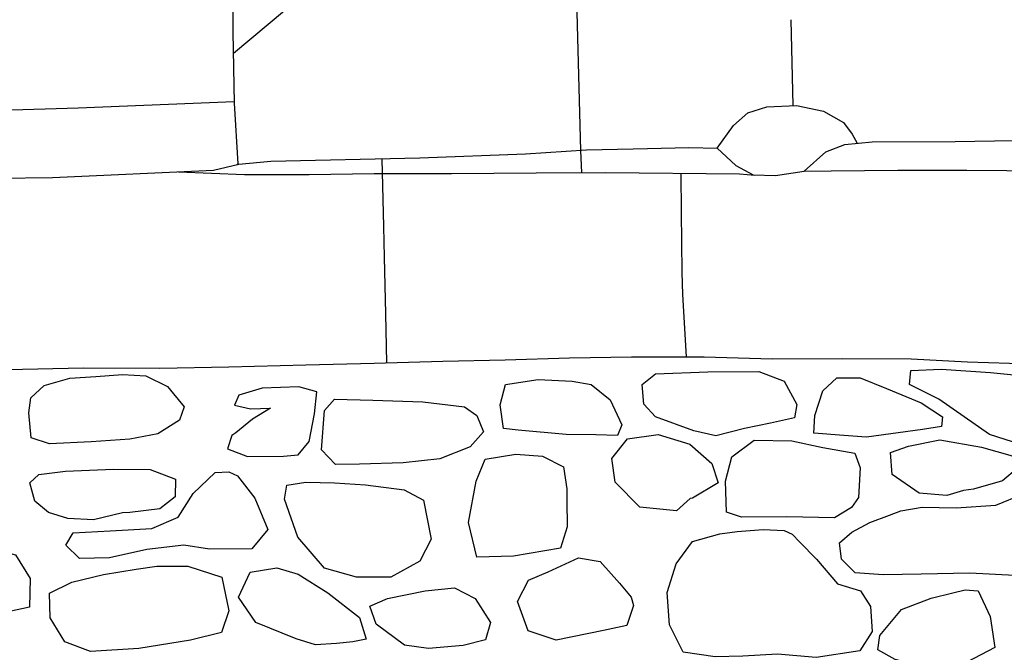
# Model space of a CAD drawing. Extents: x 2179.9 to 2222, y 10 to 39.8.
# Drawn here: x 2198.4 to 2199.2, y 25 to 25.5 of the extents above; entities that cross this region are included whole.
import ezdxf

# ---------------------------------------------------------------- set-up
doc = ezdxf.new("R2010")
doc.units = 0
doc.header["$LTSCALE"] = 50
for name, color, linetype in [('ARCHI_STONE', 113, 'Continuous'), ('ASHLAR', 3, 'Continuous'), ('DAMAGE', 9, 'Continuous'), ('MAJOR', 1, 'Continuous'), ('MINOR', 40, 'Continuous')]:
    doc.layers.add(name, color=color, linetype=linetype)

msp = doc.modelspace()

# ---------------------------------------------------------------- linework, layer by layer
at = {"layer": 'ARCHI_STONE'}
for points in [[(2198.446574029865, 25.14813258170256, -4974.617778733015), (2198.413729145293, 25.14594622339189, -4974.618509024815), (2198.378224836038, 25.14438276358954, -4974.620547414258), (2198.36266261556, 25.14927007432394, -4974.622839502314), (2198.360799996271, 25.17060944087514, -4974.623878448504), (2198.362303416125, 25.18347335761799, -4974.623157709737), (2198.373606799642, 25.19397687175947, -4974.621939360044), (2198.39553273425, 25.20002158684029, -4974.619905837881), (2198.417661201037, 25.20145514900031, -4974.616262797252), (2198.440371849257, 25.20317589587179, -4974.614739159404), (2198.460015836873, 25.20212750946559, -4974.615031219093), (2198.478462269419, 25.1930709307849, -4974.616671881422), (2198.492587371921, 25.17572811894589, -4974.617220366676), (2198.488778799101, 25.16433072760194, -4974.615653120619), (2198.470269077244, 25.15285201455611, -4974.613626284938)], [(2198.944250713928, 25.15116985864991, -4974.565829446297), (2198.925577690232, 25.1552874397815, -4974.567641996335), (2198.893110622088, 25.16724763072801, -4974.571564949545), (2198.883172878959, 25.17796477936711, -4974.573979554127), (2198.881694045472, 25.19483419962011, -4974.573897602751), (2198.893203546643, 25.20387572769796, -4974.57382882667), (2198.937520994034, 25.20544688506189, -4974.573731386551), (2198.980888887403, 25.20580730962799, -4974.573968426208), (2199.002478788848, 25.19759428854456, -4974.573966163945), (2199.013092393209, 25.17759868674006, -4974.573066005912), (2199.011275894265, 25.16646162303061, -4974.570350795951), (2198.990760130499, 25.16174582501851, -4974.569763055169), (2198.968566552902, 25.15724931392136, -4974.570483461217)], [(2199.203350532605, 25.14379656231068, -4974.587542788211), (2199.176830458294, 25.1523068710573, -4974.583309463663), (2199.133698279657, 25.1821259246746, -4974.584225853196), (2199.108827704583, 25.19473702524972, -4974.586008157849), (2199.109886536033, 25.20667558552607, -4974.587741466733), (2199.135778883779, 25.20763224159832, -4974.588174040746), (2199.177603301325, 25.20475701270718, -4974.588430490275), (2199.222677101284, 25.20034278859635, -4974.5890145898), (2199.245184406269, 25.19240253600892, -4974.589335566174), (2199.246868543654, 25.17336693753802, -4974.589101544311), (2199.235007692174, 25.15703830580125, -4974.589207721338), (2199.224635910417, 25.15161519543914, -4974.589419212682)], [(2198.776438715985, 25.15582142351659, -4974.565655337662), (2198.764019439164, 25.15734287295789, -4974.567958023788), (2198.761220366727, 25.17755142790708, -4974.570473649664), (2198.765562618103, 25.19459113737058, -4974.571358477333), (2198.793468353679, 25.19900961883519, -4974.566056409435), (2198.822322231127, 25.19764740805332, -4974.554905155751), (2198.838486343552, 25.19457012161644, -4974.546726361526), (2198.854601810092, 25.18175107557481, -4974.542187835162), (2198.864548388906, 25.16030335036563, -4974.542928663037), (2198.860727980716, 25.15139989449341, -4974.543307675932), (2198.842299929459, 25.15194276045638, -4974.545300962743), (2198.817315328057, 25.15231635757487, -4974.5487774414)], [(2199.072361916893, 25.14984253285138, -4974.556109826152), (2199.052918699222, 25.15130464002785, -4974.562997515845), (2199.02744965613, 25.15335795217794, -4974.566792981032), (2199.028325330269, 25.16843035893357, -4974.569816742228), (2199.035311482655, 25.18938926628132, -4974.574267614312), (2199.047212339332, 25.20026358660487, -4974.576800542307), (2199.066989216927, 25.20042214926246, -4974.576433325714), (2199.089233988551, 25.19122372831105, -4974.573333281069), (2199.11878865565, 25.17913470644627, -4974.568437464004), (2199.136934189894, 25.16718825009569, -4974.568460958129), (2199.136000573264, 25.15898463226322, -4974.568993848127), (2199.119918608078, 25.1563376569548, -4974.569692595059)], [(2198.529495232281, 25.13993559915606, -4974.604757107712), (2198.546435532995, 25.13345020892452, -4974.591207226954), (2198.576979004617, 25.13376961543016, -4974.590490984676), (2198.589457109488, 25.13494536333239, -4974.590949554726), (2198.598836288042, 25.14636768683825, -4974.58907753526), (2198.60337838564, 25.16980378980898, -4974.588950356746), (2198.60550710562, 25.18850208395746, -4974.589178374305), (2198.590001899656, 25.19272416630746, -4974.59147369666), (2198.55896433178, 25.19150855538218, -4974.595133637873), (2198.538989706441, 25.18555556676582, -4974.596183360088), (2198.535493119208, 25.17715533620121, -4974.595090090871), (2198.549057100775, 25.17392398106852, -4974.592304003696), (2198.565996332656, 25.17451902599848, -4974.591450623881), (2198.550734085612, 25.16525919901402, -4974.594303035964), (2198.536475703687, 25.15377190832965, -4974.596838170149), (2198.533200653602, 25.15134890319955, -4974.596856986365)], [(2198.641533855142, 25.12706705204899, -4974.562644763951), (2198.621099569817, 25.12686240824941, -4974.563666471383), (2198.609466607348, 25.13930650787859, -4974.568197830168), (2198.612025193071, 25.17267085206814, -4974.570799624839), (2198.620517297207, 25.18236160201027, -4974.570733675558), (2198.653001795803, 25.18144666479424, -4974.570019727074), (2198.695380236351, 25.18010857164107, -4974.568471758254), (2198.730806550222, 25.17583475616404, -4974.566952615578), (2198.741354892735, 25.16844863700636, -4974.567131728416), (2198.747031379216, 25.15450375490408, -4974.567190474493), (2198.73552540048, 25.14167257880198, -4974.566788626589), (2198.70986976301, 25.13167154313618, -4974.566074648189), (2198.678807535067, 25.12818650907636, -4974.565828481534)], [(2198.910914359607, 25.08729318690106, -4974.55740385097), (2198.879704271238, 25.09059961701801, -4974.557776718188), (2198.858669621483, 25.11168830939789, -4974.558039494073), (2198.855975408433, 25.13177479838545, -4974.556964403679), (2198.869396021109, 25.14852455524676, -4974.557179420625), (2198.895367204696, 25.15211900074349, -4974.557108855843), (2198.922242682256, 25.14404875822997, -4974.557258429546), (2198.940967266838, 25.12747658010101, -4974.557304044764), (2198.946328421278, 25.11120467146528, -4974.557375144635), (2198.924401605963, 25.09799977752794, -4974.557485928446), (2198.922652266815, 25.09785215814324, -4974.557490205701)], [(2199.045007371595, 25.08138257740771, -4974.560264140355), (2199.004705505907, 25.08237338759682, -4974.561156731982), (2198.96600862742, 25.08192290630459, -4974.56515475926), (2198.953487794716, 25.08610458297562, -4974.566954558039), (2198.952417174141, 25.11244511841824, -4974.566334396122), (2198.957842812395, 25.13317831181251, -4974.5668719728), (2198.976834424366, 25.14728965787771, -4974.5664360892), (2199.008810631049, 25.14697203289222, -4974.566373090779), (2199.035225122298, 25.14117667520259, -4974.565532745427), (2199.062261162334, 25.13632504095805, -4974.565339323448), (2199.06697922371, 25.12394614532677, -4974.565065655482), (2199.065570920287, 25.09856512618611, -4974.563890434505), (2199.059676724263, 25.09026067488662, -4974.564107388103)], [(2199.140415750067, 25.10036325892598, -4974.565036042216), (2199.116999178566, 25.1025114132688, -4974.565562229824), (2199.093973552351, 25.11813293602222, -4974.567162416949), (2199.092617931489, 25.13705423571776, -4974.567722816019), (2199.107986522355, 25.14243804411578, -4974.567991126161), (2199.134613442871, 25.14761654158254, -4974.569706820365), (2199.170109505271, 25.14151708386577, -4974.565095308045), (2199.195998567451, 25.13410892142978, -4974.566549402331), (2199.20056501706, 25.12363083601469, -4974.566592935283), (2199.187797811228, 25.11275082181555, -4974.566020578344), (2199.163295454533, 25.10588462025077, -4974.566104649388), (2199.154837199254, 25.10451337744209, -4974.566128640902)], [(2198.817925641851, 25.07367800617609, -4974.543459014933), (2198.812301622863, 25.05566704438004, -4974.543887528469), (2198.772562407047, 25.04893122214762, -4974.544981120342), (2198.741282479126, 25.04787758166531, -4974.548477502948), (2198.734173597672, 25.07753806439855, -4974.550791011514), (2198.740669936863, 25.11251916393193, -4974.550438522412), (2198.748263718553, 25.1312318739645, -4974.548533402087), (2198.774416727868, 25.13548582128098, -4974.548132683971), (2198.79716557388, 25.13394621438821, -4974.549073875358), (2198.81481601465, 25.12474647197786, -4974.547125747527), (2198.817845905467, 25.10603240310893, -4974.545255061235), (2198.817610053655, 25.09611608352798, -4974.54514223448)], [(2198.415591083958, 25.07978565281248, -4974.563828972678), (2198.393859236775, 25.08083042256889, -4974.564847010522), (2198.377405701974, 25.08599052015664, -4974.565996896903), (2198.365801175395, 25.09565180731564, -4974.567930486984), (2198.361609727615, 25.11110520671955, -4974.568840541458), (2198.369248868411, 25.11810972580243, -4974.568789840704), (2198.392006270291, 25.1212023043861, -4974.568728295278), (2198.432518520171, 25.12277602578656, -4974.567822366014), (2198.463891828923, 25.12236831563243, -4974.567108108406), (2198.485261391704, 25.11423049515926, -4974.565963283837), (2198.485095685893, 25.09934236220138, -4974.56277392786), (2198.472137726346, 25.0891971339468, -4974.561218860468), (2198.446495454123, 25.08597562268344, -4974.562592744509), (2198.440243828516, 25.08575287209221, -4974.563096193536)], [(2198.538001292079, 25.11708821430487, -4974.542663309795), (2198.552694294525, 25.09800813877605, -4974.538485647219), (2198.56373751078, 25.07144536722221, -4974.535169197262), (2198.550252714864, 25.05510171658709, -4974.534789032517), (2198.514147932696, 25.0548653655838, -4974.535516091452), (2198.492505436536, 25.05813691267699, -4974.535706573368), (2198.461077668759, 25.05441467498536, -4974.535788804877), (2198.42932685218, 25.04731771954166, -4974.536051913662), (2198.403700142598, 25.04676320063036, -4974.536269708954), (2198.392142035654, 25.05820868981809, -4974.53656189482), (2198.398276981741, 25.06878874482796, -4974.536822695067), (2198.429877806649, 25.07048793545275, -4974.539035557731), (2198.465220733129, 25.07224482715699, -4974.539608243308), (2198.48758373417, 25.08204422813603, -4974.536738769626), (2198.500359997041, 25.10203612056517, -4974.535143204339), (2198.518914513244, 25.11992986288728, -4974.53795381276), (2198.530612916566, 25.12055372613733, -4974.539559365518)], [(2198.679500644517, 25.10528257304931, -4974.548150041942), (2198.696002848061, 25.09650882915687, -4974.547344717608), (2198.702455077695, 25.06323539034205, -4974.539337583185), (2198.692730368447, 25.04473247517259, -4974.539123927143), (2198.668335304991, 25.03114982476538, -4974.539241599294), (2198.638987979859, 25.0311024169333, -4974.539301124871), (2198.611903830508, 25.03864584162792, -4974.539481090658), (2198.589203350223, 25.06502802979454, -4974.539720578643), (2198.577868207817, 25.0971834724464, -4974.54186683001), (2198.579900237328, 25.10924857258631, -4974.540822580093), (2198.595927495294, 25.11169593541698, -4974.540941112165), (2198.620415737377, 25.11123325519377, -4974.541383669196), (2198.646581535051, 25.1094080682259, -4974.54215616296)], [(2199.119526382067, 25.0904461497389, -4974.555823912956), (2199.148500998637, 25.08999723178092, -4974.55593087204), (2199.182085331439, 25.09218556544554, -4974.555525541845), (2199.205788733353, 25.10177639545033, -4974.552654410485), (2199.230753858751, 25.10155539281609, -4974.547055177954), (2199.250622851674, 25.09767874816968, -4974.546381627497), (2199.258521176353, 25.07781461055805, -4974.543037802628), (2199.264238597358, 25.0454278763911, -4974.54302608953), (2199.262398908755, 25.03361126598326, -4974.543415768982), (2199.242942295565, 25.03294229532306, -4974.543458443161), (2199.198429732916, 25.03231107767013, -4974.543878010144), (2199.159959505116, 25.03454862128557, -4974.544107693395), (2199.118668540792, 25.03364109775482, -4974.548602960488), (2199.086372500011, 25.03297566497346, -4974.550140648961), (2199.062724969615, 25.03476814823618, -4974.550179395928), (2199.051068753098, 25.04637786639822, -4974.553735606764), (2199.049344062552, 25.06014465114254, -4974.55432270482), (2199.059750255225, 25.06933200863752, -4974.553439259937), (2199.07514268492, 25.0775086447516, -4974.552714063705), (2199.091791339762, 25.08374897094246, -4974.552975475252), (2199.101347576331, 25.0873245858613, -4974.553101399111)], [(2199.015795630294, 25.06063435977353, -4974.556183572487), (2199.029848298719, 25.04645212090026, -4974.554104567389), (2199.047643158527, 25.02542816389923, -4974.554827406619), (2199.067193122343, 25.01934967440928, -4974.555471448593), (2199.075700984457, 25.00604270949281, -4974.5547050994), (2199.076992042544, 24.98484702992052, -4974.550891628764), (2199.066578706564, 24.96834629629138, -4974.551975144198), (2199.029609691657, 24.9628795617208, -4974.551261190285), (2198.996653985277, 24.96564291689991, -4974.549844758869), (2198.967252560496, 24.96393349300904, -4974.550075994805), (2198.943862785637, 24.96333893511071, -4974.553390893682), (2198.916683694623, 24.96719481637857, -4974.559955693018), (2198.9049947125, 24.99049112663511, -4974.558719379284), (2198.902912332784, 25.01798037237065, -4974.56038073503), (2198.910714043034, 25.04222692621348, -4974.563344311821), (2198.924480728303, 25.06128946042182, -4974.562730821199), (2198.947807852428, 25.06793018027457, -4974.562323794287), (2198.962497194078, 25.06975233540573, -4974.561468781058), (2198.984534877121, 25.07142775657073, -4974.557171775314), (2199.002459577594, 25.07056774753321, -4974.557139894409), (2199.009102947413, 25.06755414000196, -4974.557631345416)], [(2198.297632435081, 25.06139655278186, -4974.524494318774), (2198.322328803554, 25.05703871717121, -4974.523976671668), (2198.349520196653, 25.05010337147331, -4974.523956660186), (2198.361871633963, 25.02993114679851, -4974.523706811464), (2198.36115576424, 25.00567045561587, -4974.523993644861), (2198.333396727285, 24.99951251719772, -4974.524407194191), (2198.289400612382, 24.99976119199434, -4974.526780079732), (2198.261495089465, 25.00332763001939, -4974.52779789271), (2198.238406121406, 25.01904440873345, -4974.536416733581), (2198.23336633492, 25.03515545075152, -4974.538794284725), (2198.237616700354, 25.04530349772233, -4974.537102275152), (2198.250424582332, 25.05646755218602, -4974.533918768023), (2198.272643782089, 25.06183320721347, -4974.532867468635), (2198.277904365052, 25.06300756855477, -4974.533177393676)], [(2198.868852114109, 24.98993551614111, -4974.54296162104), (2198.848783242129, 24.98576306191255, -4974.543512870465), (2198.808724860603, 24.97748138165755, -4974.543309029158), (2198.784896123378, 24.98537609068394, -4974.541032159425), (2198.775839040089, 25.01045541160373, -4974.540597714599), (2198.785285606132, 25.02846234937295, -4974.546690806447), (2198.801967760568, 25.03569325002853, -4974.548579489537), (2198.827767061097, 25.04737150212272, -4974.555650807463), (2198.845962086536, 25.04437312693216, -4974.55644531072), (2198.862426046845, 25.025832324305, -4974.555852474253), (2198.872391018205, 25.01402957362203, -4974.555565305647), (2198.874464054453, 25.0068420001076, -4974.552985584809)], [(2198.46946054308, 25.04027579843111, -4974.519193326584), (2198.495684753804, 25.04044802148206, -4974.519465947174), (2198.52466985407, 25.03115140595594, -4974.518964503211), (2198.530489055012, 25.00237893913393, -4974.515832965381), (2198.524500382158, 24.98402414427067, -4974.516590412179), (2198.497972927811, 24.97750643125671, -4974.517329750352), (2198.454105511193, 24.9704913117283, -4974.517780157481), (2198.413092350855, 24.96782438812678, -4974.517876439616), (2198.391176566722, 24.97610209354266, -4974.518042267214), (2198.378875321898, 24.99637774841004, -4974.520087053282), (2198.378138076718, 25.01742679616415, -4974.522757514631), (2198.397376352087, 25.02663801054867, -4974.522345805281), (2198.424043409481, 25.03323495845057, -4974.522258716867), (2198.451834946251, 25.0377252377598, -4974.522179964048)], [(2198.604209936127, 24.97342268282656, -4974.521379744269), (2198.587881353054, 24.97876869561834, -4974.522038744076), (2198.553669626362, 24.99241893656871, -4974.520896499072), (2198.538786897964, 25.01413892957331, -4974.522123064422), (2198.548783315406, 25.03535937008711, -4974.524770978866), (2198.571264072814, 25.03905468604166, -4974.525359888215), (2198.589442605413, 25.03355366748169, -4974.525514095065), (2198.614602014512, 25.01764607806338, -4974.526522760625), (2198.641533458729, 24.99685836523878, -4974.529021512326), (2198.647394881941, 24.97833878105067, -4974.53122494368), (2198.636079049281, 24.97616977866452, -4974.529789630645), (2198.622140795091, 24.97476262287795, -4974.526723452572)], [(2198.700192658455, 24.97049841978291, -4974.520057937019), (2198.679704794812, 24.97332400699408, -4974.522370356705), (2198.655891481933, 24.99106373492877, -4974.524451167817), (2198.65040982968, 25.00634630732031, -4974.524385292761), (2198.665444298417, 25.01283884187536, -4974.523016368526), (2198.697518411991, 25.01938017970307, -4974.521123077364), (2198.722398666572, 25.02189791638479, -4974.520733672401), (2198.739787758507, 25.01290170463671, -4974.518295349698), (2198.753025463963, 24.99252926463557, -4974.518207951339), (2198.748662879535, 24.97788431263865, -4974.519106666473), (2198.729602931529, 24.97285197423493, -4974.519170509223)], [(2199.167262384867, 25.01940092335157, -4974.518378446084), (2199.17735711255, 24.997591063309, -4974.518957565367), (2199.181423902376, 24.97117971367309, -4974.519735263721), (2199.157606522208, 24.95874538856472, -4974.520662150358), (2199.123019325417, 24.95465877206094, -4974.523527554784), (2199.096562692465, 24.96098602046002, -4974.525507935944), (2199.081866222337, 24.96926440788205, -4974.528107666053), (2199.083522063801, 24.98141453474216, -4974.531307797771), (2199.101924598748, 25.00360215637525, -4974.531158904883), (2199.127321746622, 25.01324762272237, -4974.529100240173), (2199.14553692778, 25.0177579839563, -4974.527245172678), (2199.15608903168, 25.02033607395689, -4974.527537340006)]]:
    msp.add_polyline3d(points, close=True, dxfattribs=at)
at = {"layer": 'ASHLAR', "linetype": 'Continuous'}
msp.add_line((2199.008075668578, 25.50461543321561, -4974.750154836322), (2199.009598242621, 25.43160607206181, -4974.639327583731), dxfattribs=at)
at = {"layer": 'ASHLAR', "linetype": 'Continuous', "extrusion": (0.9988237754424648, 0.04626404610829676, 0.01451563462444256), "elevation": 2125.208443463576, "flags": 128}
msp.add_lwpolyline([(-76.3900719096135, -5005.990557656987), (-76.37105887111683, -5005.990191328337), (-76.20039003250923, -5006.219807005365)], dxfattribs=at)
at = {"layer": 'ASHLAR', "linetype": 'Continuous', "extrusion": (0.9867565833499151, 0.02379250460640859, 0.160453613047996), "elevation": 1371.952419898187, "flags": 128}
msp.add_lwpolyline([(-27.79255340784955, -5262.936810736293), (-27.75094118517263, -5262.937148955727), (-27.70296204843763, -5262.938024312833), (-27.67677934328899, -5262.938871325043), (-27.61916836931023, -5262.937985315004)], dxfattribs=at)
at = {"layer": 'ASHLAR', "linetype": 'Continuous', "extrusion": (0.9528337741086655, 0.03288790981215074, 0.3017054595230664), "elevation": 595.1660248074786, "flags": 128}
msp.add_lwpolyline([(-50.493376595011, -5406.097319768051), (-50.52626847937793, -5406.094678361524), (-50.57722061811234, -5406.091254365288), (-50.59632141849207, -5406.091067239438), (-50.64940895367813, -5406.095012755388)], dxfattribs=at)
at = {"layer": 'ASHLAR', "linetype": 'Continuous'}
for points in [[(2199.019272119156, 25.37601326784566, -4974.615540231353), (2199.042346570739, 25.37620377844153, -4974.613860330737), (2199.098951058053, 25.37667699013883, -4974.611458339258), (2199.157664475615, 25.37675690294249, -4974.611665790595), (2199.259069333119, 25.37581028788504, -4974.611792166195), (2199.349358343418, 25.3748016729818, -4974.611125146562), (2199.430949639232, 25.37560037033053, -4974.610793063281), (2199.499071473666, 25.37679985515968, -4974.609996474684), (2199.547936634853, 25.37634451544946, -4974.609900050941), (2199.611113184249, 25.37389338413623, -4974.609458299225), (2199.672790540882, 25.37500293677024, -4974.608511949765), (2199.723886556649, 25.37705317077132, -4974.607255774743), (2199.772187321449, 25.37748346837743, -4974.607319264612), (2199.814051187325, 25.3763769358612, -4974.606260867451), (2199.936618272738, 25.37336233156749, -4974.618912298688)], [(2198.487946972337, 25.37530528038021, -4974.613339440056), (2198.543922995184, 25.37305111851635, -4974.613074475624), (2198.598899490384, 25.37308954044921, -4974.612310289023), (2198.653976676938, 25.37393749487045, -4974.61252121905), (2198.719629316443, 25.37396624933975, -4974.613857538284), (2198.791744689761, 25.37445134127189, -4974.614362340519), (2198.850781996582, 25.3747064859727, -4974.61440502255), (2198.964367613295, 25.37354220263702, -4974.614997584855), (2198.977443972034, 25.37264372602231, -4974.619412898425)]]:
    msp.add_polyline3d(points, dxfattribs=at)
at = {"layer": 'DAMAGE', "linetype": 'Continuous'}
msp.add_line((2199.060027477556, 25.40725416367444, -4974.622156370512), (2199.064434654383, 25.39959214211114, -4974.6144699038), dxfattribs=at)
for points in [[(2198.945490860549, 25.39541300781624, -4974.617060697618), (2198.959233486436, 25.41459800725634, -4974.624608273172), (2198.971628841351, 25.4253662278959, -4974.637587628184), (2198.987643619629, 25.43060005259279, -4974.641936205196), (2199.01284943427, 25.4317550503475, -4974.638941281114), (2199.035670605741, 25.42695775527197, -4974.63663407545), (2199.052836797391, 25.41727553699154, -4974.631098236165), (2199.060027477557, 25.40725416367446, -4974.622156370511)], [(2198.874169445257, 25.39488588719971, -4974.615575106919), (2198.886241934235, 25.39530558436223, -4974.61603830317), (2198.921256263216, 25.39606461720623, -4974.616126978841), (2198.945490860549, 25.39541300781624, -4974.617060697618), (2198.961449006959, 25.38075197107598, -4974.619877234434), (2198.976016804223, 25.37268312400669, -4974.619561966801), (2198.995114059202, 25.37215593067456, -4974.617567249177), (2199.019272119155, 25.37601326784565, -4974.615540231353), (2199.037746930137, 25.39233317305175, -4974.614931038829), (2199.053965000006, 25.39857875741086, -4974.614866828399), (2199.077017616235, 25.4008100792622, -4974.613992859676), (2199.147569885818, 25.40106135214801, -4974.611890274058)]]:
    msp.add_polyline3d(points, dxfattribs=at)
at = {"layer": 'MAJOR', "linetype": 'Continuous'}
for points in [[(2199.746168602047, 25.77699562186909, -4975.10512815132), (2199.602243095434, 25.77363798197657, -4975.104214132124), (2199.379906517527, 25.77220819088117, -4975.10826161003), (2199.324039848299, 25.77396197436575, -4975.109018571011), (2199.274016368922, 25.77327803072479, -4975.108959838434), (2199.218428840117, 25.77188487325023, -4975.1087526845), (2199.121087998888, 25.77036631584738, -4975.110915768716), (2198.994777137398, 25.77313171153597, -4975.12666412028), (2198.90998893879, 25.77289804440745, -4975.126999816858), (2198.864454982934, 25.77131411228227, -4975.125630684683), (2198.743939683431, 25.67604893752901, -4974.974384186329), (2198.637607679049, 25.59058752089901, -4974.850156297991), (2198.636745023936, 25.56165968603315, -4974.843611154655), (2198.534716722324, 25.47582232753979, -4974.732924777727)], [(2198.533990092056, 25.57224253786176, -4974.725939233749), (2198.533886218544, 25.49405789370595, -4974.668059041439), (2198.535081235022, 25.4338091232431, -4974.62281806591), (2198.53817221171, 25.38214895955025, -4974.610176552654), (2198.53768130378, 25.38154959618042, -4974.614605175571)], [(2199.147569885817, 25.40106135214799, -4974.611890274058), (2199.281196074288, 25.40330771312238, -4974.609976687753)], [(2197.812851725873, 25.36849238517009, -4974.614260933345), (2197.942294550663, 25.36887300003627, -4974.613671053839), (2198.013616538059, 25.36991841584986, -4974.614337870305), (2198.08753587677, 25.36963858201534, -4974.613863483607), (2198.146734505549, 25.3688006914988, -4974.613421645243), (2198.222036641163, 25.36940644398956, -4974.612940006049), (2198.288145781509, 25.36946160528499, -4974.612806175993), (2198.380781794056, 25.37044262920378, -4974.612940560473), (2198.517475452973, 25.3766451437893, -4974.613449348035), (2198.539079604285, 25.38188899778842, -4974.61468516202), (2198.566157466897, 25.38439720576293, -4974.614454598168), (2198.692829999685, 25.38725757620687, -4974.613041665961), (2198.782687488272, 25.39053480079225, -4974.613986265421), (2198.834413304943, 25.39392486747362, -4974.614027933423), (2198.874169445257, 25.39488588719973, -4974.615575106919)], [(2198.342263971103, 25.20741290369582, -4974.614818637328), (2198.407089492204, 25.20874848985452, -4974.614028022635), (2198.471880764344, 25.20854414416319, -4974.614224626915), (2198.530567440891, 25.20959862475529, -4974.614100759913), (2198.595941902069, 25.21137404099041, -4974.612164192894), (2198.654016248894, 25.21288643557038, -4974.612202489958), (2198.712304559252, 25.2145561452202, -4974.612402795366), (2198.765482288431, 25.21558825746511, -4974.612290170051), (2198.819988107293, 25.21730634355758, -4974.612987571243), (2198.872601359108, 25.21811193547746, -4974.612877226822), (2198.934470600991, 25.21808314151964, -4974.612425919474), (2198.992130229302, 25.2165693067883, -4974.611990593601), (2199.051853537785, 25.2167948636325, -4974.611868806114), (2199.110327055791, 25.21647324207826, -4974.611425833148), (2199.158213102078, 25.21387731038096, -4974.611015700109), (2199.211520050873, 25.21233787537076, -4974.610099598275)]]:
    msp.add_polyline3d(points, dxfattribs=at)
at = {"layer": 'MINOR', "linetype": 'Continuous'}
msp.add_polyline3d([(2198.535063137491, 25.43472154075541, -4974.623503202852), (2198.40257099713, 25.42942646558855, -4974.618247610605), (2198.337046200144, 25.42752665573272, -4974.617083686667), (2198.253570331157, 25.42506835359578, -4974.618897027476), (2198.225944834631, 25.42538122122123, -4974.618951260618), (2198.1931298248, 25.42349979747046, -4974.621149050831), (2198.169432518199, 25.42903921382734, -4974.620842566862), (2198.130085092037, 25.43209444596447, -4974.620253741641), (2198.087411862595, 25.43039452266695, -4974.619369112363), (2198.032924102325, 25.42879922533773, -4974.617201962282), (2197.983504371382, 25.43007943620804, -4974.6176218184), (2197.923335532901, 25.43080329679474, -4974.617739725544), (2197.874598214232, 25.42938758112119, -4974.618008544591), (2197.843819667736, 25.4286207260749, -4974.619053980055), (2197.792651600057, 25.4287781469881, -4974.619809486832)], dxfattribs=at)

doc.saveas('drawing.dxf')
